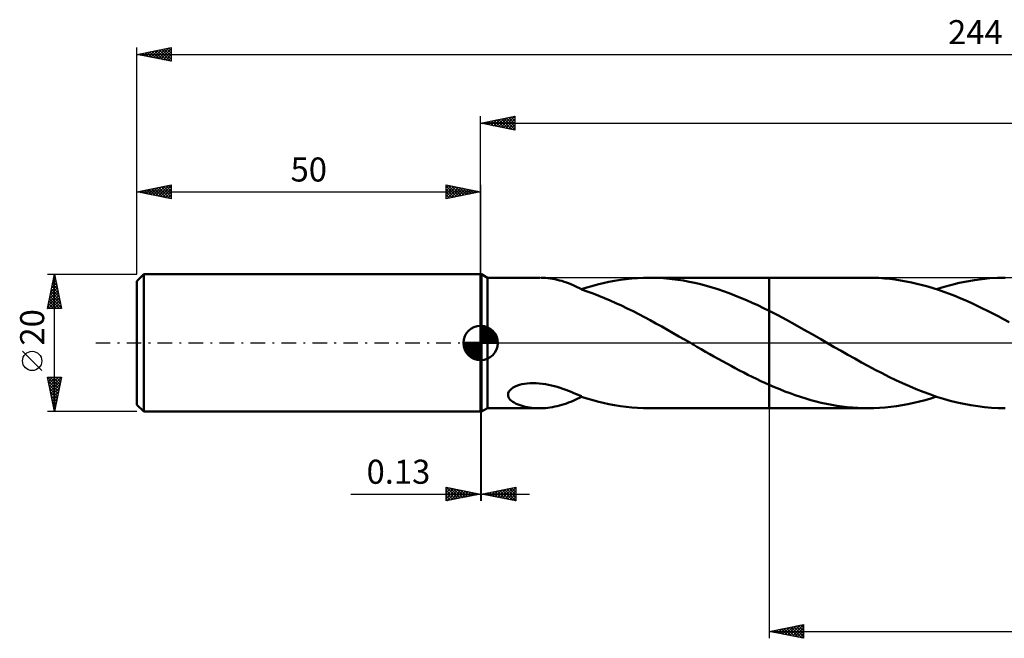
# Model space of a CAD drawing. Units: millimetres. Extents: x -67 to 227, y -43 to 47.
# Drawn here: x -67 to 76, y -43 to 47 of the extents above; entities that cross this region are included whole.
import ezdxf
from ezdxf.enums import TextEntityAlignment as Align

# ---------------------------------------------------------------- set-up
doc = ezdxf.new("R2010")
doc.units = ezdxf.units.MM
doc.header["$LTSCALE"] = 5.3
doc.linetypes.add('LONGDASH_DASH', pattern=[0.85, 0.4, -0.2, 0.05, -0.2])
for name, color, linetype in [('1', 4, 'CONTINUOUS'), ('2', 7, 'CONTINUOUS'), ('4', 2, 'LONGDASH_DASH'), ('CUT', 1, 'CONTINUOUS'), ('NOCUT', 7, 'CONTINUOUS'), ('SK1', 4, 'CONTINUOUS'), ('SK2', 7, 'CONTINUOUS'), ('SK4', 2, 'LONGDASH_DASH')]:
    doc.layers.add(name, color=color, linetype=linetype)
doc.styles.get("Standard").update_dxf_attribs({"font": 'Monospac821 BT'})

msp = doc.modelspace()

# ---------------------------------------------------------------- linework, layer by layer
at = {"layer": '1', "color": 4, "linetype": 'CONTINUOUS', "lineweight": 50}
for p, q in [((0, 10), (0.13, 10)), ((0, -10), (0, 10)), ((1, 9.5), (0.13, 10)), ((0.13, -10), (0.13, 10)), ((1, 9.5), (8.62, 9.5)), ((1, -9.5), (1, 9.5)), ((9.12, 9.49), (8.78, 9.5)), ((9.46, 9.47), (9.12, 9.49)), ((9.8, 9.44), (9.46, 9.47)), ((10.14, 9.39), (9.8, 9.44)), ((10.48, 9.34), (10.14, 9.39)), ((10.82, 9.27), (10.48, 9.34)), ((11.16, 9.2), (10.82, 9.27)), ((11.5, 9.11), (11.16, 9.2)), ((11.83, 9.02), (11.5, 9.11)), ((12.17, 8.91), (11.83, 9.02)), ((12.49, 8.8), (12.17, 8.91)), ((12.81, 8.68), (12.49, 8.8)), ((13.13, 8.55), (12.81, 8.68)), ((16.99, 8.5), (17.83, 8.71)), ((17.83, 8.71), (18.66, 8.89)), ((18.66, 8.89), (19.5, 9.05)), ((19.5, 9.05), (20.34, 9.18)), ((20.34, 9.18), (21.18, 9.3)), ((21.18, 9.3), (22.02, 9.38)), ((22.02, 9.38), (22.85, 9.45)), ((22.85, 9.45), (23.69, 9.49)), ((23.69, 9.49), (24.53, 9.5)), ((25.36, 9.49), (24.53, 9.5)), ((24.6, 9.5), (42, 9.5)), ((26.2, 9.46), (25.36, 9.49)), ((27.03, 9.4), (26.2, 9.46)), ((27.86, 9.31), (27.03, 9.4)), ((28.69, 9.21), (27.86, 9.31)), ((29.52, 9.08), (28.69, 9.21)), ((30.36, 8.92), (29.52, 9.08)), ((31.19, 8.75), (30.36, 8.92)), ((32.02, 8.55), (31.19, 8.75)), ((56.38, 9.5), (42, 9.5)), ((42, 9.5), (42, 9.5)), ((42, 4.67), (42, 9.5)), ((42, -9.5), (42, 9.5)), ((57.17, 9.49), (56.38, 9.5)), ((57.96, 9.46), (57.17, 9.49)), ((58.75, 9.4), (57.96, 9.46)), ((59.54, 9.33), (58.75, 9.4)), ((60.33, 9.23), (59.54, 9.33)), ((61.12, 9.11), (60.33, 9.23)), ((61.91, 8.97), (61.12, 9.11)), ((62.7, 8.81), (61.91, 8.97)), ((63.48, 8.63), (62.7, 8.81)), ((64.28, 8.43), (63.48, 8.63)), ((68.56, 8.47), (69.66, 8.74)), ((69.66, 8.74), (70.77, 8.97)), ((70.77, 8.97), (71.88, 9.16)), ((71.88, 9.16), (72.99, 9.31)), ((72.99, 9.31), (74.09, 9.41)), ((74.09, 9.41), (75.2, 9.48)), ((75.2, 9.48), (76.31, 9.5)), ((13.45, 8.42), (13.13, 8.55)), ((13.76, 8.28), (13.45, 8.42)), ((14.07, 8.14), (13.76, 8.28)), ((14.38, 7.99), (14.07, 8.14)), ((14.69, 7.84), (14.38, 7.99)), ((14.69, 7.82), (15.44, 8.07)), ((14.69, 7.8), (14.69, 7.84)), ((14.69, 7.8), (14.69, 7.82)), ((15.53, 7.5), (14.69, 7.8)), ((15.44, 8.07), (16.2, 8.29)), ((16.38, 7.19), (15.53, 7.5)), ((16.2, 8.29), (16.99, 8.5)), ((17.21, 6.88), (16.38, 7.19)), ((32.85, 8.33), (32.02, 8.55)), ((33.68, 8.09), (32.85, 8.33)), ((34.52, 7.83), (33.68, 8.09)), ((35.35, 7.55), (34.52, 7.83)), ((36.18, 7.24), (35.35, 7.55)), ((37.01, 6.93), (36.18, 7.24)), ((65.07, 8.21), (64.28, 8.43)), ((65.85, 7.97), (65.07, 8.21)), ((66.64, 7.71), (65.85, 7.97)), ((66.34, 7.81), (67.45, 8.16)), ((67.43, 7.44), (66.64, 7.71)), ((68.22, 7.14), (67.43, 7.44)), ((67.45, 8.16), (68.56, 8.47)), ((18.03, 6.54), (17.21, 6.88)), ((18.86, 6.19), (18.03, 6.54)), ((19.69, 5.81), (18.86, 6.19)), ((20.52, 5.43), (19.69, 5.81)), ((37.84, 6.59), (37.01, 6.93)), ((38.67, 6.23), (37.84, 6.59)), ((39.51, 5.86), (38.67, 6.23)), ((40.34, 5.48), (39.51, 5.86)), ((69.01, 6.84), (68.22, 7.14)), ((69.8, 6.51), (69.01, 6.84)), ((70.59, 6.17), (69.8, 6.51)), ((71.38, 5.82), (70.59, 6.17)), ((72.17, 5.46), (71.38, 5.82)), ((21.35, 5.03), (20.52, 5.43)), ((22.19, 4.61), (21.35, 5.03)), ((23.02, 4.18), (22.19, 4.61)), ((41.17, 5.08), (40.34, 5.48)), ((42, 4.67), (41.17, 5.08)), ((43.25, 4.03), (42, 4.67)), ((42, 4.67), (42, 4.67)), ((42, 4.67), (42, 4.67)), ((42, 4.67), (42, 4.67)), ((72.95, 5.08), (72.17, 5.46)), ((73.74, 4.69), (72.95, 5.08)), ((74.53, 4.29), (73.74, 4.69)), ((23.85, 3.75), (23.02, 4.18)), ((24.69, 3.3), (23.85, 3.75)), ((25.52, 2.85), (24.69, 3.3)), ((44.5, 3.36), (43.25, 4.03)), ((45.74, 2.68), (44.5, 3.36)), ((75.32, 3.88), (74.53, 4.29)), ((76.1, 3.46), (75.32, 3.88)), ((76.89, 3.03), (76.1, 3.46)), ((26.35, 2.38), (25.52, 2.85)), ((27.19, 1.91), (26.35, 2.38)), ((28.02, 1.44), (27.19, 1.91)), ((28.86, 0.96), (28.02, 1.44)), ((46.99, 1.98), (45.74, 2.68)), ((48.24, 1.28), (46.99, 1.98)), ((29.69, 0.48), (28.86, 0.96)), ((30.53, 0), (29.69, 0.48)), ((30.69, -0.09), (30.53, 0)), ((49.49, 0.56), (48.24, 1.28)), ((50.48, -0.01), (49.49, 0.56)), ((30.85, -0.19), (30.69, -0.09)), ((31.01, -0.28), (30.85, -0.19)), ((31.17, -0.37), (31.01, -0.28)), ((31.33, -0.46), (31.17, -0.37)), ((31.49, -0.56), (31.33, -0.46)), ((32.11, -0.91), (31.49, -0.56)), ((32.73, -1.27), (32.11, -0.91)), ((33.34, -1.62), (32.73, -1.27)), ((51.47, -0.59), (50.48, -0.01)), ((52.47, -1.16), (51.47, -0.59)), ((53.46, -1.72), (52.47, -1.16)), ((33.96, -1.97), (33.34, -1.62)), ((34.58, -2.32), (33.96, -1.97)), ((35.2, -2.66), (34.58, -2.32)), ((35.82, -3), (35.2, -2.66)), ((54.45, -2.28), (53.46, -1.72)), ((55.44, -2.84), (54.45, -2.28)), ((56.44, -3.38), (55.44, -2.84)), ((36.44, -3.34), (35.82, -3)), ((37.05, -3.67), (36.44, -3.34)), ((37.67, -4), (37.05, -3.67)), ((38.29, -4.32), (37.67, -4)), ((57.43, -3.91), (56.44, -3.38)), ((58.42, -4.42), (57.43, -3.91)), ((38.91, -4.63), (38.29, -4.32)), ((39.53, -4.94), (38.91, -4.63)), ((40.15, -5.24), (39.53, -4.94)), ((40.76, -5.54), (40.15, -5.24)), ((41.38, -5.82), (40.76, -5.54)), ((59.41, -4.92), (58.42, -4.42)), ((60.4, -5.4), (59.41, -4.92)), ((61.4, -5.86), (60.4, -5.4)), ((4.03, -7.29), (4.13, -7.07)), ((4.13, -7.07), (4.29, -6.86)), ((4.29, -6.86), (4.5, -6.66)), ((4.5, -6.66), (4.75, -6.49)), ((4.75, -6.49), (5.04, -6.34)), ((5.04, -6.34), (5.35, -6.2)), ((5.35, -6.2), (5.67, -6.1)), ((5.67, -6.1), (6.02, -6.01)), ((6.02, -6.01), (6.39, -5.93)), ((6.39, -5.93), (6.78, -5.88)), ((6.78, -5.88), (7.2, -5.85)), ((7.2, -5.85), (7.64, -5.84)), ((8.09, -5.85), (7.64, -5.84)), ((8.54, -5.88), (8.09, -5.85)), ((8.99, -5.93), (8.54, -5.88)), ((9.44, -6), (8.99, -5.93)), ((9.88, -6.08), (9.44, -6)), ((10.31, -6.18), (9.88, -6.08)), ((10.74, -6.29), (10.31, -6.18)), ((11.16, -6.41), (10.74, -6.29)), ((11.58, -6.55), (11.16, -6.41)), ((11.99, -6.69), (11.58, -6.55)), ((12.39, -6.83), (11.99, -6.69)), ((12.79, -6.98), (12.39, -6.83)), ((13.18, -7.14), (12.79, -6.98)), ((13.57, -7.29), (13.18, -7.14)), ((42, -6.1), (41.38, -5.82)), ((42, -6.1), (42, -6.1)), ((42, -6.1), (42, -6.1)), ((42, -6.1), (42, -6.1)), ((42, -6.1), (42, -6.1)), ((42, -6.1), (42, -6.1)), ((42.76, -6.43), (42, -6.1)), ((42, -9.5), (42, -6.1)), ((43.52, -6.74), (42.76, -6.43)), ((44.28, -7.05), (43.52, -6.74)), ((45.03, -7.33), (44.28, -7.05)), ((62.39, -6.3), (61.4, -5.86)), ((63.38, -6.72), (62.39, -6.3)), ((64.38, -7.11), (63.38, -6.72)), ((65.37, -7.48), (64.38, -7.11)), ((3.99, -7.51), (4.03, -7.29)), ((4.01, -7.71), (3.99, -7.51)), ((4.08, -7.91), (4.01, -7.71)), ((4.18, -8.09), (4.08, -7.91)), ((4.32, -8.26), (4.18, -8.09)), ((4.48, -8.41), (4.32, -8.26)), ((4.67, -8.55), (4.48, -8.41)), ((4.87, -8.68), (4.67, -8.55)), ((12.81, -8.68), (13.13, -8.55)), ((13.13, -8.55), (13.45, -8.42)), ((13.45, -8.42), (13.76, -8.28)), ((13.94, -7.45), (13.57, -7.29)), ((13.76, -8.28), (14.07, -8.14)), ((14.32, -7.61), (13.94, -7.45)), ((14.07, -8.14), (14.38, -7.99)), ((14.69, -7.77), (14.32, -7.61)), ((14.38, -7.99), (14.69, -7.84)), ((14.69, -7.78), (14.69, -7.77)), ((14.69, -7.82), (14.69, -7.77)), ((14.69, -7.79), (14.69, -7.78)), ((14.69, -7.8), (14.69, -7.79)), ((14.69, -7.8), (14.69, -7.8)), ((14.69, -7.8), (14.69, -7.8)), ((14.69, -7.8), (14.69, -7.8)), ((14.69, -7.82), (14.69, -7.8)), ((15.44, -8.07), (14.69, -7.82)), ((14.69, -7.83), (14.69, -7.82)), ((14.69, -7.84), (14.69, -7.83)), ((16.2, -8.29), (15.44, -8.07)), ((16.99, -8.5), (16.2, -8.29)), ((17.83, -8.71), (16.99, -8.5)), ((45.79, -7.6), (45.03, -7.33)), ((46.55, -7.86), (45.79, -7.6)), ((47.31, -8.09), (46.55, -7.86)), ((48.07, -8.32), (47.31, -8.09)), ((48.83, -8.52), (48.07, -8.32)), ((49.58, -8.7), (48.83, -8.52)), ((63.02, -8.74), (63.85, -8.54)), ((63.85, -8.54), (64.69, -8.32)), ((64.69, -8.32), (65.51, -8.07)), ((66.36, -7.82), (65.37, -7.48)), ((65.51, -8.07), (66.34, -7.81)), ((67.36, -8.13), (66.36, -7.82)), ((68.35, -8.41), (67.36, -8.13)), ((69.34, -8.66), (68.35, -8.41)), ((0, -10), (0.13, -10)), ((0.13, -10), (1, -9.5)), ((1, -9.5), (8.62, -9.5)), ((5.1, -8.8), (4.87, -8.68)), ((5.34, -8.92), (5.1, -8.8)), ((5.61, -9.02), (5.34, -8.92)), ((5.89, -9.12), (5.61, -9.02)), ((6.19, -9.2), (5.89, -9.12)), ((6.5, -9.28), (6.19, -9.2)), ((6.82, -9.34), (6.5, -9.28)), ((7.14, -9.39), (6.82, -9.34)), ((7.47, -9.44), (7.14, -9.39)), ((7.79, -9.47), (7.47, -9.44)), ((8.12, -9.49), (7.79, -9.47)), ((8.45, -9.5), (8.12, -9.49)), ((8.78, -9.5), (8.45, -9.5)), ((8.78, -9.5), (9.12, -9.49)), ((9.12, -9.49), (9.46, -9.47)), ((9.46, -9.47), (9.8, -9.44)), ((9.8, -9.44), (10.14, -9.39)), ((10.14, -9.39), (10.48, -9.34)), ((10.48, -9.34), (10.82, -9.27)), ((10.82, -9.27), (11.16, -9.2)), ((11.16, -9.2), (11.5, -9.11)), ((11.5, -9.11), (11.83, -9.02)), ((11.83, -9.02), (12.17, -8.91)), ((12.17, -8.91), (12.49, -8.8)), ((12.49, -8.8), (12.81, -8.68)), ((18.66, -8.89), (17.83, -8.71)), ((19.5, -9.05), (18.66, -8.89)), ((20.34, -9.18), (19.5, -9.05)), ((21.18, -9.3), (20.34, -9.18)), ((22.02, -9.38), (21.18, -9.3)), ((22.85, -9.45), (22.02, -9.38)), ((23.69, -9.49), (22.85, -9.45)), ((24.53, -9.5), (23.69, -9.49)), ((24.6, -9.5), (42, -9.5)), ((42, -9.5), (42, -9.5)), ((42, -9.5), (56.38, -9.5)), ((50.34, -8.87), (49.58, -8.7)), ((51.09, -9.01), (50.34, -8.87)), ((51.85, -9.14), (51.09, -9.01)), ((52.6, -9.25), (51.85, -9.14)), ((53.36, -9.34), (52.6, -9.25)), ((54.11, -9.41), (53.36, -9.34)), ((54.87, -9.46), (54.11, -9.41)), ((55.62, -9.49), (54.87, -9.46)), ((56.38, -9.5), (55.62, -9.49)), ((56.38, -9.5), (57.21, -9.49)), ((57.21, -9.49), (58.04, -9.45)), ((58.04, -9.45), (58.87, -9.39)), ((58.87, -9.39), (59.7, -9.31)), ((59.7, -9.31), (60.53, -9.2)), ((60.53, -9.2), (61.36, -9.07)), ((61.36, -9.07), (62.19, -8.91)), ((62.19, -8.91), (63.02, -8.74)), ((70.34, -8.88), (69.34, -8.66)), ((71.33, -9.07), (70.34, -8.88)), ((72.33, -9.22), (71.33, -9.07)), ((73.32, -9.34), (72.33, -9.22)), ((74.32, -9.43), (73.32, -9.34)), ((75.31, -9.48), (74.32, -9.43)), ((76.31, -9.5), (75.31, -9.48))]:
    msp.add_line(p, q, dxfattribs=at)
at = {"layer": '2', "color": 7, "linetype": 'CONTINUOUS', "lineweight": 25}
for p, q in [((0, 10), (0, 33)), ((0, 32), (5, 33)), ((3.33, 31.33), (5, 33)), ((4.8, 32.96), (5, 32.76)), ((5, 33), (5, 31)), ((0, 32), (194, 32)), ((5, 31), (0, 32)), ((0.15, 31.97), (0.23, 32.05)), ((0.2, 32.04), (0.31, 31.94)), ((0.5, 31.9), (0.76, 32.15)), ((0.56, 32.11), (0.84, 31.83)), ((0.86, 31.83), (1.29, 32.26)), ((0.91, 32.18), (1.37, 31.73)), ((1.21, 31.76), (1.82, 32.36)), ((1.26, 32.25), (1.9, 31.62)), ((1.56, 31.69), (2.35, 32.47)), ((1.62, 32.32), (2.43, 31.51)), ((1.92, 31.62), (2.88, 32.58)), ((1.97, 32.39), (2.96, 31.41)), ((2.27, 31.55), (3.41, 32.68)), ((2.32, 32.46), (3.49, 31.3)), ((2.63, 31.47), (3.94, 32.79)), ((2.68, 32.54), (4.02, 31.2)), ((2.98, 31.4), (4.47, 32.89)), ((3.03, 32.61), (4.55, 31.09)), ((3.39, 32.68), (5, 31.06)), ((3.69, 31.26), (5, 32.58)), ((3.74, 32.75), (5, 31.49)), ((4.04, 31.19), (5, 32.15)), ((4.09, 32.82), (5, 31.91)), ((4.39, 31.12), (5, 31.73)), ((4.45, 32.89), (5, 32.34)), ((4.75, 31.05), (5, 31.3)), ((0, -10), (0, -23)), ((0.13, -23), (0.13, -10)), ((42, -9.5), (42, -43)), ((-5, -23), (-5, -21)), ((-5, -21), (0, -22)), ((-5, -21.41), (-4.66, -21.07)), ((-5, -21.83), (-4.31, -21.14)), ((-5, -22.25), (-3.95, -21.21)), ((-5, -22.68), (-3.6, -21.28)), ((-5, -21.41), (-3.67, -22.73)), ((-4.98, -21), (-3.32, -22.66)), ((-4.87, -22.97), (-3.25, -21.35)), ((-4.45, -21.11), (-2.96, -22.59)), ((-4.34, -22.87), (-2.89, -21.42)), ((-3.92, -21.22), (-2.61, -22.52)), ((-3.39, -21.32), (-2.26, -22.45)), ((-2.86, -21.43), (-1.9, -22.38)), ((0.13, -22), (5.13, -21)), ((2.14, -22.4), (3.15, -21.4)), ((2.5, -22.47), (3.68, -21.29)), ((2.78, -21.47), (4.1, -22.79)), ((2.85, -22.54), (4.21, -21.18)), ((3.13, -21.4), (4.63, -22.9)), ((3.2, -22.61), (4.74, -21.08)), ((3.49, -21.33), (5.13, -22.97)), ((3.56, -22.69), (5.13, -21.11)), ((3.84, -21.26), (5.13, -22.55)), ((4.19, -21.19), (5.13, -22.12)), ((4.55, -21.12), (5.13, -21.7)), ((4.9, -21.05), (5.13, -21.28)), ((5.13, -21), (5.13, -23)), ((-18.9, -22), (7.13, -22)), ((-5, -21.83), (-4.03, -22.81)), ((0, -22), (-5, -23)), ((-5, -22.25), (-4.38, -22.88)), ((-5, -22.68), (-4.73, -22.95)), ((-3.81, -22.76), (-2.54, -21.49)), ((-3.28, -22.66), (-2.19, -21.56)), ((-2.75, -22.55), (-1.83, -21.63)), ((-2.33, -21.53), (-1.55, -22.31)), ((-2.22, -22.44), (-1.48, -21.7)), ((-1.8, -21.64), (-1.2, -22.24)), ((-1.69, -22.34), (-1.13, -21.77)), ((-1.26, -21.75), (-0.84, -22.17)), ((-1.16, -22.23), (-0.77, -21.85)), ((-0.73, -21.85), (-0.49, -22.1)), ((-0.63, -22.13), (-0.42, -21.92)), ((-0.2, -21.96), (-0.14, -22.03)), ((-0.1, -22.02), (-0.07, -21.99)), ((5.13, -23), (0.13, -22)), ((0.3, -21.97), (0.39, -22.05)), ((0.37, -22.05), (0.5, -21.93)), ((0.66, -21.89), (0.92, -22.16)), ((0.73, -22.12), (1.03, -21.82)), ((1.01, -21.82), (1.45, -22.26)), ((1.08, -22.19), (1.56, -21.71)), ((1.36, -21.75), (1.98, -22.37)), ((1.44, -22.26), (2.09, -21.61)), ((1.72, -21.68), (2.51, -22.48)), ((1.79, -22.33), (2.62, -21.5)), ((2.07, -21.61), (3.04, -22.58)), ((2.43, -21.54), (3.57, -22.69)), ((3.91, -22.76), (5.13, -21.54)), ((4.26, -22.83), (5.13, -21.96)), ((4.62, -22.9), (5.13, -22.38)), ((4.97, -22.97), (5.13, -22.81)), ((42, -42), (47, -41)), ((43.6, -42.32), (44.4, -41.52)), ((43.95, -42.39), (44.93, -41.41)), ((44.31, -42.46), (45.46, -41.31)), ((44.49, -41.5), (45.73, -42.75)), ((44.66, -42.53), (45.99, -41.2)), ((44.84, -41.43), (46.26, -42.85)), ((45.01, -42.6), (46.52, -41.1)), ((45.2, -41.36), (46.79, -42.96)), ((45.37, -42.67), (47, -41.04)), ((45.55, -41.29), (47, -42.74)), ((45.72, -42.74), (47, -41.46)), ((45.9, -41.22), (47, -42.32)), ((46.26, -41.15), (47, -41.89)), ((46.61, -41.08), (47, -41.47)), ((46.96, -41.01), (47, -41.04)), ((47, -41), (47, -43)), ((42, -42), (194, -42)), ((47, -43), (42, -42)), ((42.01, -42), (42.02, -42)), ((42.18, -42.04), (42.28, -41.94)), ((42.37, -41.93), (42.55, -42.11)), ((42.54, -42.11), (42.81, -41.84)), ((42.72, -41.86), (43.08, -42.22)), ((42.89, -42.18), (43.34, -41.73)), ((43.07, -41.79), (43.61, -42.32)), ((43.24, -42.25), (43.87, -41.63)), ((43.43, -41.71), (44.14, -42.43)), ((43.78, -41.64), (44.67, -42.53)), ((44.14, -41.57), (45.2, -42.64)), ((46.07, -42.81), (47, -41.89)), ((46.43, -42.89), (47, -42.31)), ((46.78, -42.96), (47, -42.74))]:
    msp.add_line(p, q, dxfattribs=at)
at = {"layer": '4', "color": 2, "linetype": 'LONGDASH_DASH', "lineweight": 25}
msp.add_line((0, 0), (194, 0), dxfattribs=at)
at = {"layer": 'CUT', "color": 1, "linetype": 'CONTINUOUS', "lineweight": 25}
for p, q in [((190.54, 9.5), (42, 9.5)), ((42, 9.5), (42, 0)), ((42, 0), (194, 0))]:
    msp.add_line(p, q, dxfattribs=at)
at = {"layer": 'NOCUT', "color": 7, "linetype": 'CONTINUOUS', "lineweight": 25}
for p, q in [((0, 0), (0, 10)), ((0, 10), (0.13, 10)), ((1, 9.5), (0.13, 10)), ((0.13, 10), (0.13, 0)), ((42, 9.5), (1, 9.5)), ((42, 0), (42, 9.5)), ((42, 9.5), (42, 9.5)), ((42, 9.5), (42, 0)), ((42, 9.5), (42, 0)), ((0.13, 0), (0, 0)), ((0.13, 0), (42, 0))]:
    msp.add_line(p, q, dxfattribs=at)
at = {"layer": 'SK1', "color": 4, "linetype": 'CONTINUOUS', "lineweight": 50}
for p, q in [((-49, 10), (-50, 9)), ((-50, 9), (-50, -9)), ((0, 10), (-49, 10)), ((-49, 10), (-49, -10)), ((0, 0), (0, 2.5)), ((0, 2.44), (0.06, 2.5)), ((0, 2.08), (0.39, 2.47)), ((0, 2.44), (2.44, 0)), ((0, 1.73), (0.68, 2.41)), ((0, 1.37), (0.94, 2.32)), ((0, 1.02), (1.18, 2.2)), ((0, 2.08), (2.08, 0)), ((0, 0.67), (1.4, 2.07)), ((0, 0.31), (1.6, 1.92)), ((0, 1.73), (1.73, 0)), ((0.04, 0), (1.79, 1.75)), ((0.31, 2.48), (2.48, 0.31)), ((0.39, 0), (1.95, 1.56)), ((0.76, 2.38), (2.38, 0.76)), ((1.49, 2.01), (2.01, 1.49)), ((0, 0), (-2.5, 0)), ((-2.5, -0.06), (-2.44, 0)), ((-2.47, -0.39), (-2.08, 0)), ((-2.41, -0.68), (-1.73, 0)), ((-2.32, -0.94), (-1.37, 0)), ((-2.2, -1.18), (-1.02, 0)), ((-2.16, 0), (0, -2.16)), ((-2.07, -1.4), (-0.67, 0)), ((-1.92, -1.6), (-0.31, 0)), ((-1.81, 0), (0, -1.81)), ((-1.45, 0), (0, -1.45)), ((-1.1, 0), (0, -1.1)), ((-0.75, 0), (0, -0.75)), ((-0.39, 0), (0, -0.39)), ((-0.04, 0), (0, -0.04)), ((0, 1.37), (1.37, 0)), ((0, 1.02), (1.02, 0)), ((0, 0.67), (0.67, 0)), ((0, 0.31), (0.31, 0)), ((0, 0), (2.5, 0)), ((0, -2.5), (0, 0)), ((0.75, 0), (2.1, 1.35)), ((1.1, 0), (2.23, 1.13)), ((1.45, 0), (2.34, 0.88)), ((1.81, 0), (2.42, 0.62)), ((2.16, 0), (2.48, 0.32)), ((-2.5, -0.02), (-0.02, -2.5)), ((-2.47, -0.4), (-0.4, -2.47)), ((-2.34, -0.88), (-0.88, -2.34)), ((-1.75, -1.79), (0, -0.04)), ((-1.56, -1.95), (0, -0.39)), ((-1.35, -2.1), (0, -0.75)), ((-1.13, -2.23), (0, -1.1)), ((-0.88, -2.34), (0, -1.45)), ((-0.62, -2.42), (0, -1.81)), ((-0.32, -2.48), (0, -2.16)), ((-50, -9), (-49, -10)), ((-49, -10), (0, -10))]:
    msp.add_line(p, q, dxfattribs=at)
for start, end in [(90, 180), (0, 90), (180, 270), (270, 0)]:
    msp.add_arc((0, 0), 2.5, start, end, dxfattribs=at)
at = {"layer": 'SK2', "color": 7, "linetype": 'CONTINUOUS', "lineweight": 25}
for p, q in [((-50, 20), (-50, 43)), ((-50, 42), (-45, 43)), ((-45, 43), (-45, 41)), ((-50, 42), (194, 42)), ((-45, 41), (-50, 42)), ((-49.94, 42.01), (-49.9, 41.98)), ((-49.7, 41.94), (-49.55, 42.09)), ((-49.58, 42.08), (-49.37, 41.87)), ((-49.35, 41.87), (-49.02, 42.2)), ((-49.23, 42.15), (-48.84, 41.77)), ((-48.99, 41.8), (-48.49, 42.3)), ((-48.87, 42.23), (-48.31, 41.66)), ((-48.64, 41.73), (-47.96, 42.41)), ((-48.52, 42.3), (-47.78, 41.56)), ((-48.29, 41.66), (-47.43, 42.51)), ((-48.17, 42.37), (-47.25, 41.45)), ((-47.93, 41.59), (-46.9, 42.62)), ((-47.81, 42.44), (-46.72, 41.34)), ((-47.58, 41.52), (-46.37, 42.73)), ((-47.46, 42.51), (-46.19, 41.24)), ((-47.23, 41.45), (-45.84, 42.83)), ((-47.11, 42.58), (-45.66, 41.13)), ((-46.87, 41.37), (-45.31, 42.94)), ((-46.75, 42.65), (-45.13, 41.03)), ((-46.52, 41.3), (-45, 42.82)), ((-46.4, 42.72), (-45, 41.32)), ((-46.17, 41.23), (-45, 42.4)), ((-46.05, 42.79), (-45, 41.74)), ((-45.81, 41.16), (-45, 41.97)), ((-45.69, 42.86), (-45, 42.17)), ((-45.46, 41.09), (-45, 41.55)), ((-45.34, 42.93), (-45, 42.59)), ((-45.1, 41.02), (-45, 41.13)), ((-50, 10), (-50, 23)), ((-50, 22), (-45, 23)), ((-46.92, 21.38), (-45.38, 22.92)), ((-45.04, 22.99), (-45, 22.96)), ((-45, 23), (-45, 21)), ((-5, 21), (-5, 23)), ((-5, 23), (0, 22)), ((-5, 22.58), (-4.65, 22.93)), ((-4.7, 22.94), (-3.13, 21.37)), ((0, 23), (0, 10)), ((-50, 22), (0, 22)), ((-45, 21), (-50, 22)), ((-49.98, 22), (-49.98, 22)), ((-49.75, 21.95), (-49.63, 22.07)), ((-49.63, 22.07), (-49.45, 21.89)), ((-49.4, 21.88), (-49.1, 22.18)), ((-49.28, 22.14), (-48.92, 21.78)), ((-49.04, 21.81), (-48.57, 22.29)), ((-48.92, 22.22), (-48.39, 21.68)), ((-48.69, 21.74), (-48.03, 22.39)), ((-48.57, 22.29), (-47.86, 21.57)), ((-48.34, 21.67), (-47.5, 22.5)), ((-48.22, 22.36), (-47.33, 21.47)), ((-47.98, 21.6), (-46.97, 22.61)), ((-47.86, 22.43), (-46.8, 21.36)), ((-47.63, 21.53), (-46.44, 22.71)), ((-47.51, 22.5), (-46.26, 21.25)), ((-47.28, 21.46), (-45.91, 22.82)), ((-47.16, 22.57), (-45.73, 21.15)), ((-46.8, 22.64), (-45.2, 21.04)), ((-46.57, 21.31), (-45, 22.88)), ((-46.45, 22.71), (-45, 21.26)), ((-46.21, 21.24), (-45, 22.46)), ((-46.1, 22.78), (-45, 21.69)), ((-45.86, 21.17), (-45, 22.03)), ((-45.74, 22.85), (-45, 22.11)), ((-45.51, 21.1), (-45, 21.61)), ((-45.39, 22.92), (-45, 22.53)), ((-5, 22.15), (-4.29, 22.86)), ((-5, 22.82), (-3.48, 21.3)), ((-5, 21.73), (-3.94, 22.79)), ((-5, 21.3), (-3.59, 22.72)), ((-5, 22.39), (-3.84, 21.23)), ((0, 22), (-5, 21)), ((-5, 21.97), (-4.19, 21.16)), ((-5, 21.55), (-4.54, 21.09)), ((-4.85, 21.03), (-3.23, 22.65)), ((-4.32, 21.14), (-2.88, 22.58)), ((-4.17, 22.83), (-2.78, 21.44)), ((-3.79, 21.24), (-2.53, 22.51)), ((-3.64, 22.73), (-2.42, 21.52)), ((-3.26, 21.35), (-2.17, 22.43)), ((-3.1, 22.62), (-2.07, 21.59)), ((-2.73, 21.45), (-1.82, 22.36)), ((-2.57, 22.51), (-1.72, 21.66)), ((-2.2, 21.56), (-1.47, 22.29)), ((-2.04, 22.41), (-1.36, 21.73)), ((-1.67, 21.67), (-1.11, 22.22)), ((-1.51, 22.3), (-1.01, 21.8)), ((-1.14, 21.77), (-0.76, 22.15)), ((-0.98, 22.2), (-0.66, 21.87)), ((-0.61, 21.88), (-0.4, 22.08)), ((-0.45, 22.09), (-0.3, 21.94)), ((-0.08, 21.98), (-0.05, 22.01)), ((-45.15, 21.03), (-45, 21.19)), ((-5, 21.12), (-4.9, 21.02)), ((-63, 10), (-50, 10)), ((-63, 5), (-62, 10)), ((-62.39, 8.03), (-61.74, 8.69)), ((-62.29, 8.57), (-61.81, 9.04)), ((-62.22, 8.91), (-61.67, 8.36)), ((-62.18, 9.1), (-61.88, 9.4)), ((-62.15, 9.26), (-61.78, 8.89)), ((-62.08, 9.61), (-61.88, 9.42)), ((-62.07, 9.63), (-61.95, 9.75)), ((-62.01, 9.97), (-61.99, 9.95)), ((-62, -10), (-62, 10)), ((-62, 10), (-61, 5)), ((-62.82, 5.91), (-61.46, 7.28)), ((-62.71, 6.44), (-61.53, 7.63)), ((-62.61, 6.97), (-61.6, 7.98)), ((-62.5, 7.5), (-61.67, 8.34)), ((-62.5, 7.49), (-61.25, 6.24)), ((-62.43, 7.84), (-61.35, 6.77)), ((-62.36, 8.2), (-61.46, 7.3)), ((-62.29, 8.55), (-61.57, 7.83)), ((-62.92, 5.38), (-61.38, 6.92)), ((-62.88, 5), (-61.31, 6.57)), ((-62.78, 6.08), (-61.71, 5)), ((-62.71, 6.43), (-61.28, 5)), ((-62.64, 6.78), (-61.04, 5.18)), ((-62.57, 7.14), (-61.14, 5.71)), ((-62.46, 5), (-61.24, 6.21)), ((-62.03, 5), (-61.17, 5.86)), ((-63, 5.02), (-62.98, 5)), ((-61, 5), (-63, 5)), ((-62.93, 5.37), (-62.56, 5)), ((-62.86, 5.72), (-62.13, 5)), ((-61.61, 5), (-61.1, 5.51)), ((-61.19, 5), (-61.03, 5.15)), ((-63.85, -4.02), (-66.65, -1.22)), ((-62, -10), (-63, -5)), ((-63, -5), (-61, -5)), ((-62.99, -5.05), (-61.34, -6.7)), ((-62.95, -5.25), (-62.7, -5)), ((-62.88, -5.6), (-62.28, -5)), ((-62.88, -5.58), (-61.41, -7.05)), ((-62.81, -5.96), (-61.85, -5)), ((-62.74, -6.31), (-61.43, -5)), ((-62.67, -6.66), (-61, -5)), ((-62.62, -5), (-61.27, -6.35)), ((-62.6, -7.02), (-61.11, -5.53)), ((-62.19, -5), (-61.2, -5.99)), ((-61, -5), (-62, -10)), ((-61.77, -5), (-61.13, -5.64)), ((-61.34, -5), (-61.06, -5.29)), ((-62.78, -6.11), (-61.48, -7.41)), ((-62.67, -6.64), (-61.55, -7.76)), ((-62.53, -7.37), (-61.21, -6.06)), ((-62.46, -7.72), (-61.32, -6.59)), ((-62.38, -8.08), (-61.42, -7.12)), ((-62.57, -7.17), (-61.62, -8.11)), ((-62.46, -7.7), (-61.69, -8.47)), ((-62.35, -8.23), (-61.76, -8.82)), ((-62.31, -8.43), (-61.53, -7.65)), ((-62.24, -8.79), (-61.64, -8.18)), ((-50, -10), (-63, -10)), ((-62.25, -8.76), (-61.83, -9.17)), ((-62.17, -9.14), (-61.74, -8.71)), ((-62.14, -9.29), (-61.91, -9.53)), ((-62.1, -9.49), (-61.85, -9.24)), ((-62.04, -9.82), (-61.98, -9.88)), ((-62.03, -9.85), (-61.95, -9.77))]:
    msp.add_line(p, q, dxfattribs=at)
msp.add_circle((-65.25, -2.62), 1.4, dxfattribs=at)
at = {"layer": 'SK4', "color": 2, "linetype": 'LONGDASH_DASH', "lineweight": 25}
msp.add_line((-56, 0), (200, 0), dxfattribs=at)

# ---------------------------------------------------------------- texts
at = {"layer": '2', "color": 7, "linetype": 'CONTINUOUS', "lineweight": 25}
msp.add_text('0.13', height=3.5, dxfattribs=at).set_placement((-11.95, -20.5), align=Align.CENTER)
at = {"layer": 'SK2', "color": 7, "linetype": 'CONTINUOUS', "lineweight": 25}
for s, p in [('244', (72, 43.5)), ('50', (-25, 23.5))]:
    msp.add_text(s, height=3.5, dxfattribs=at).set_placement(p, align=Align.CENTER)
msp.add_text('20', height=3.5, rotation=90, dxfattribs=at).set_placement((-63.5, 2.27), align=Align.CENTER)

doc.saveas('drawing.dxf')
